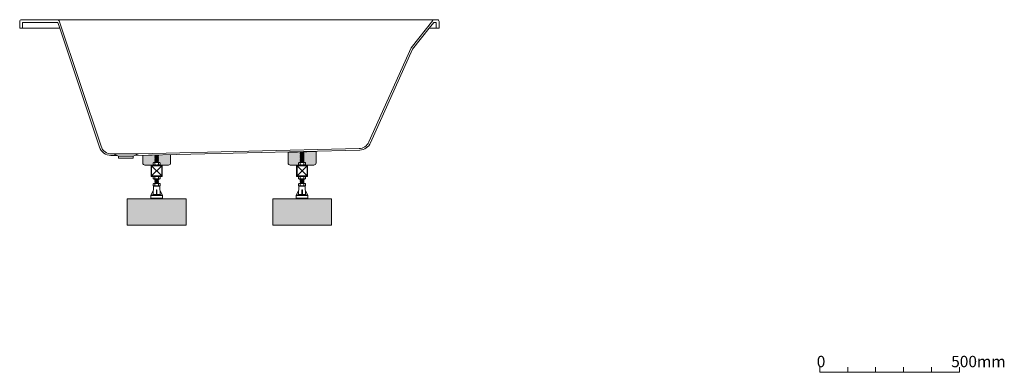
# Model space of a CAD drawing. Units: millimetres. Extents: x -2744 to 3420, y -2443 to 1861.
# Drawn here: x -102 to 3420, y -2100 to -840 of the extents above; entities that cross this region are included whole.
import ezdxf

# ---------------------------------------------------------------- set-up
doc = ezdxf.new("R2010")
doc.units = ezdxf.units.MM
doc.header["$LTSCALE"] = 25
doc.layers.add('0.15', color=7, linetype='Continuous')
doc.styles.get("Standard").update_dxf_attribs({"font": 'txt', "bigfont": 'BIGFONT.SHX'})

# ---------------------------------------------------------------- blocks, each defined once
blk = doc.blocks.new('グループ-2')
at = {"color": 0, "linetype": 'Continuous', "lineweight": 0}
for p, q in [((2860, -2081.9), (2860, -2100)), ((2960, -2081.9), (2960, -2100)), ((3060, -2081.9), (3060, -2100)), ((3160, -2081.9), (3160, -2100))]:
    blk.add_line(p, q, dxfattribs=at)
at = {"color": 0, "linetype": 'Continuous', "lineweight": 0, "flags": 128}
blk.add_lwpolyline([(2760, -2081.9), (2760, -2100), (3260, -2100), (3260, -2081.9)], dxfattribs=at)
at = {"color": 0, "char_height": 40.583, "attachment_point": 1, "line_spacing_factor": 0.785485}
for s, insert in [('{\\fOsaka|b0|i0|c128|p0;0}', (2749.4, -2041.2)), ('{\\fOsaka|b0|i0|c128|p0;500mm}', (3230.2, -2041.2))]:
    blk.add_mtext(s, dxfattribs=dict(at, insert=insert))
blk = doc.blocks.new('ねじ山-2')
at = {"color": 0, "linetype": 'Continuous', "lineweight": 0}
for p, q in [((-7, -2), (2.6, -2)), ((-7, -4), (-5.3, -5)), ((-5.3, -5), (-7, -6)), ((-7, -6), (-5.3, -7)), ((-5.3, -7), (-7, -8)), ((-7, -8), (-5.3, -9)), ((-5.3, -9), (-7, -10)), ((-7, -10), (-5.3, -11)), ((-5.3, -11), (-7, -12)), ((-7, -12), (-5.3, -13)), ((-5.3, -13), (-7, -14)), ((-7, -14), (-5.3, -15)), ((-5.3, -15), (-7, -16)), ((-7, -16), (-5.3, -17)), ((-5.3, -17), (-7, -18)), ((-7, -18), (-5.3, -19)), ((-5.3, -19), (-7, -20)), ((-7, -20), (-5.3, -21)), ((-5.3, -21), (-7, -22)), ((-7, -22), (-5.3, -23)), ((-5.3, -23), (-7, -24)), ((-7, -24), (-5.3, -25)), ((-5.3, -25), (-7, -26)), ((-7, -26), (-5.3, -27)), ((-5.3, -27), (-7, -28)), ((-7, -28), (-5.3, -29)), ((-5.3, -29), (-7, -30)), ((-7, -30), (-5.3, -31)), ((-5.3, -31), (-7, -32)), ((-7, -32), (-5.3, -33)), ((-5.3, -33), (-7, -34)), ((-7, -34), (-5.3, -35)), ((-5.3, -35), (-7, -36)), ((2.6, -2), (-5.3, -3)), ((-7, -36), (-5.3, -37)), ((-5.3, -37), (-7, -38)), ((-7, -38), (-5.3, -39)), ((-5.3, -39), (-7, -40)), ((-7, -40), (-5.3, -41)), ((-5.3, -41), (-7, -42)), ((-7, -42), (-5.3, -43)), ((-5.3, -43), (-7, -44)), ((-7, -44), (-5.3, -45)), ((-5.3, -45), (-7, -46)), ((-7, -46), (-5.3, -47)), ((-5.3, -47), (-7, -48)), ((-7, -48), (-5.3, -49)), ((-5.3, -49), (-7, -50)), ((-7, -50), (-5.3, -51)), ((-5.3, -51), (-7, -52)), ((-7, -52), (-5.3, -53)), ((-5.3, -53), (-7, -54)), ((-7, -54), (-5.3, -55)), ((-5.3, -55), (-7, -56)), ((-7, -56), (-5.3, -57)), ((-5.3, -57), (-7, -58)), ((-7, -58), (-5.3, -59)), ((-5.3, -59), (-7, -60)), ((-7, -60), (-5.3, -61)), ((-5.3, -61), (-7, -62)), ((-7, -62), (-5.3, -63)), ((-5.3, -63), (-7, -64)), ((-7, -64), (-5.3, -65)), ((-5.3, -65), (-7, -66)), ((-7, -66), (-5.3, -67)), ((-5.3, -67), (-7, -68)), ((-7, -68), (-5.3, -69)), ((-5.3, -69), (-7, -70)), ((-7, -70), (-5.3, -71)), ((-5.3, -71), (-7, -72)), ((-7, -72), (-5.3, -73)), ((-5.3, -73), (-7, -74)), ((-7, -74), (-5.3, -75)), ((-5.3, -75), (-7, -76)), ((-7, -76), (-5.3, -77)), ((-5.3, -77), (-7, -78)), ((-7, -78), (-5.3, -79)), ((-5.3, -79), (-7, -80)), ((-7, -80), (-5.3, -81)), ((-5.3, -81), (-7, -82)), ((-7, -82), (-5.3, -83)), ((-5.3, -83), (-7, -84)), ((-7, -84), (-5.3, -85)), ((-5.3, -85), (-7, -86)), ((-7, -86), (-5.3, -87)), ((-5.3, -87), (-7, -88)), ((-7, -88), (-5.3, -89)), ((-5.3, -89), (-7, -90)), ((-7, -90), (-5.3, -91)), ((-5.3, -91), (-7, -92)), ((-7, -92), (-5.3, -93)), ((-5.3, -93), (-7, -94)), ((-7, -94), (-5.3, -95)), ((-5.3, -95), (-7, -96)), ((-7, -96), (-5.3, -97)), ((-5.3, -97), (-7, -98)), ((-7, -98), (-5.3, -99)), ((-5.3, -99), (-7, -100)), ((-7, -100), (-5.3, -101)), ((-5.3, -101), (-7, -102)), ((-7, -102), (-5.3, -103)), ((-5.3, -103), (-7, -104)), ((-7, -104), (-5.3, -105)), ((-5.3, -105), (-7, -106)), ((-7, -106), (-5.3, -107)), ((-5.3, -107), (-7, -108)), ((-7, -108), (-5.3, -109)), ((-5.3, -109), (-7, -110)), ((-7, -110), (-5.3, -111)), ((-5.3, -111), (-7, -112)), ((-7, -112), (-5.3, -113)), ((-5.3, -113), (-7, -114)), ((-7, -114), (-5.3, -115)), ((-5.3, -115), (-7, -116)), ((-7, -116), (-5.3, -117)), ((-5.3, -117), (-7, -118)), ((-7, -118), (-5, -120)), ((0, -118.6), (5.3, -118)), ((6.4, -118.6), (0, -118.6))]:
    blk.add_line(p, q, dxfattribs=at)
at = {"color": 0, "linetype": 'Continuous', "lineweight": 0, "flags": 128}
for points in [[(-7, 0), (-7, -2), (-5.3, -3), (-7, -4), (7, -3), (7, 0)], [(-7, -6), (7, -5), (5.3, -4)], [(-7, -8), (7, -7), (5.3, -6)], [(-7, -10), (7, -9), (5.3, -8)], [(-7, -12), (7, -11), (5.3, -10)], [(-7, -14), (7, -13), (5.3, -12)], [(-7, -16), (7, -15), (5.3, -14)], [(-7, -18), (7, -17), (5.3, -16)], [(-7, -20), (7, -19), (5.3, -18)], [(-7, -22), (7, -21), (5.3, -20)], [(-7, -24), (7, -23), (5.3, -22)], [(-7, -26), (7, -25), (5.3, -24)], [(-7, -28), (7, -27), (5.3, -26)], [(-7, -30), (7, -29), (5.3, -28)], [(-7, -32), (7, -31), (5.3, -30)], [(-7, -34), (7, -33), (5.3, -32)], [(-7, -36), (7, -35), (5.3, -34)], [(-5.3, -5), (5.3, -4), (7, -3)], [(-5.3, -7), (5.3, -6), (7, -5)], [(-5.3, -9), (5.3, -8), (7, -7)], [(-5.3, -11), (5.3, -10), (7, -9)], [(-5.3, -13), (5.3, -12), (7, -11)], [(-5.3, -15), (5.3, -14), (7, -13)], [(-5.3, -17), (5.3, -16), (7, -15)], [(-5.3, -19), (5.3, -18), (7, -17)], [(-5.3, -21), (5.3, -20), (7, -19)], [(-5.3, -23), (5.3, -22), (7, -21)], [(-5.3, -25), (5.3, -24), (7, -23)], [(-5.3, -27), (5.3, -26), (7, -25)], [(-5.3, -29), (5.3, -28), (7, -27)], [(-5.3, -31), (5.3, -30), (7, -29)], [(-5.3, -33), (5.3, -32), (7, -31)], [(-5.3, -35), (5.3, -34), (7, -33)], [(-5.3, -37), (5.3, -36), (7, -35)], [(-7, -38), (7, -37), (5.3, -36)], [(-7, -40), (7, -39), (5.3, -38)], [(-7, -42), (7, -41), (5.3, -40)], [(-7, -44), (7, -43), (5.3, -42)], [(-7, -46), (7, -45), (5.3, -44)], [(-7, -48), (7, -47), (5.3, -46)], [(-7, -50), (7, -49), (5.3, -48)], [(-7, -52), (7, -51), (5.3, -50)], [(-7, -54), (7, -53), (5.3, -52)], [(-7, -56), (7, -55), (5.3, -54)], [(-7, -58), (7, -57), (5.3, -56)], [(-7, -60), (7, -59), (5.3, -58)], [(-7, -62), (7, -61), (5.3, -60)], [(-7, -64), (7, -63), (5.3, -62)], [(-7, -66), (7, -65), (5.3, -64)], [(-7, -68), (7, -67), (5.3, -66)], [(-7, -70), (7, -69), (5.3, -68)], [(-7, -72), (7, -71), (5.3, -70)], [(-5.3, -39), (5.3, -38), (7, -37)], [(-5.3, -41), (5.3, -40), (7, -39)], [(-5.3, -43), (5.3, -42), (7, -41)], [(-5.3, -45), (5.3, -44), (7, -43)], [(-5.3, -47), (5.3, -46), (7, -45)], [(-5.3, -49), (5.3, -48), (7, -47)], [(-5.3, -51), (5.3, -50), (7, -49)], [(-5.3, -53), (5.3, -52), (7, -51)], [(-5.3, -55), (5.3, -54), (7, -53)], [(-5.3, -57), (5.3, -56), (7, -55)], [(-5.3, -59), (5.3, -58), (7, -57)], [(-5.3, -61), (5.3, -60), (7, -59)], [(-5.3, -63), (5.3, -62), (7, -61)], [(-5.3, -65), (5.3, -64), (7, -63)], [(-5.3, -67), (5.3, -66), (7, -65)], [(-5.3, -69), (5.3, -68), (7, -67)], [(-5.3, -71), (5.3, -70), (7, -69)], [(-7, -74), (7, -73), (5.3, -72)], [(-7, -76), (7, -75), (5.3, -74)], [(-7, -78), (7, -77), (5.3, -76)], [(-7, -80), (7, -79), (5.3, -78)], [(-7, -82), (7, -81), (5.3, -80)], [(-7, -84), (7, -83), (5.3, -82)], [(-7, -86), (7, -85), (5.3, -84)], [(-7, -88), (7, -87), (5.3, -86)], [(-7, -90), (7, -89), (5.3, -88)], [(-7, -92), (7, -91), (5.3, -90)], [(-7, -94), (7, -93), (5.3, -92)], [(-7, -96), (7, -95), (5.3, -94)], [(-7, -98), (7, -97), (5.3, -96)], [(-7, -100), (7, -99), (5.3, -98)], [(-7, -102), (7, -101), (5.3, -100)], [(-7, -104), (7, -103), (5.3, -102)], [(-7, -106), (7, -105), (5.3, -104)], [(-5.3, -73), (5.3, -72), (7, -71)], [(-5.3, -75), (5.3, -74), (7, -73)], [(-5.3, -77), (5.3, -76), (7, -75)], [(-5.3, -79), (5.3, -78), (7, -77)], [(-5.3, -81), (5.3, -80), (7, -79)], [(-5.3, -83), (5.3, -82), (7, -81)], [(-5.3, -85), (5.3, -84), (7, -83)], [(-5.3, -87), (5.3, -86), (7, -85)], [(-5.3, -89), (5.3, -88), (7, -87)], [(-5.3, -91), (5.3, -90), (7, -89)], [(-5.3, -93), (5.3, -92), (7, -91)], [(-5.3, -95), (5.3, -94), (7, -93)], [(-5.3, -97), (5.3, -96), (7, -95)], [(-5.3, -99), (5.3, -98), (7, -97)], [(-5.3, -101), (5.3, -100), (7, -99)], [(-5.3, -103), (5.3, -102), (7, -101)], [(-5.3, -105), (5.3, -104), (7, -103)], [(-5.3, -107), (5.3, -106), (7, -105)], [(-7, -108), (7, -107), (5.3, -106)], [(-7, -110), (7, -109), (5.3, -108)], [(-7, -112), (7, -111), (5.3, -110)], [(-7, -114), (7, -113), (5.3, -112)], [(-7, -116), (7, -115), (5.3, -114)], [(-7, -118), (7, -117), (5.3, -116)], [(-5.3, -109), (5.3, -108), (7, -107)], [(-5.3, -111), (5.3, -110), (7, -109)], [(-5.3, -113), (5.3, -112), (7, -111)], [(-5.3, -115), (5.3, -114), (7, -113)], [(-5.3, -117), (5.3, -116), (7, -115)], [(-5, -120), (5, -120), (6.4, -118.6), (5.3, -118), (7, -117)]]:
    blk.add_lwpolyline(points, dxfattribs=at)
blk = doc.blocks.new('グループ-22')
at = {"color": 255, "linetype": 'Continuous', "lineweight": 0}
blk.add_wipeout([(399.3, -1435), (399.3, -1434.9), (399.3, -1434.8), (399.2, -1434.7), (399.1, -1434.7), (399.1, -1434.6), (399, -1434.6), (398.9, -1434.5), (398.8, -1434.5), (377.7, -1434.5), (377.7, -1434.5), (377.6, -1434.6), (377.5, -1434.6), (377.4, -1434.7), (377.3, -1434.7), (377.3, -1434.8), (377.3, -1434.9), (377.2, -1435), (376.6, -1447.9), (367.8, -1468.5), (367.8, -1477.5), (369.8, -1479.5), (406.8, -1479.5), (408.8, -1477.5), (408.8, -1468.5), (399.9, -1447.9)], dxfattribs=at)
at = {"color": 0, "linetype": 'Continuous', "lineweight": 0}
for p, q in [((375.8, -1464.5), (377.2, -1435)), ((377.2, -1435), (399.3, -1435)), ((399.3, -1435), (400.8, -1464.5)), ((367.8, -1468.5), (375.8, -1464.5)), ((367.8, -1468.5), (408.8, -1468.5)), ((408.8, -1477.5), (367.8, -1477.5)), ((375.8, -1464.5), (387.3, -1464.5)), ((389.3, -1447.5), (387.3, -1447.5)), ((387.3, -1468.5), (387.3, -1447.5)), ((389.3, -1447.5), (389.3, -1468.5)), ((389.3, -1464.5), (400.8, -1464.5)), ((400.8, -1464.5), (408.8, -1468.5))]:
    blk.add_line(p, q, dxfattribs=at)
at = {"color": 0, "linetype": 'Continuous', "lineweight": 0, "flags": 128}
blk.add_lwpolyline([(399.3, -1435, 0.397434), (398.8, -1434.5), (377.7, -1434.5, 0.397434), (377.2, -1435), (376.6, -1447.9), (367.8, -1468.5), (367.8, -1477.5), (369.8, -1479.5), (406.8, -1479.5), (408.8, -1477.5), (408.8, -1468.5), (399.9, -1447.9)], format="xyb", close=True, dxfattribs=at)
blk = doc.blocks.new('グループ-23')
at = {"color": 0, "xscale": -1, "rotation": 180}
blk.add_blockref('ねじ山-2', (388.3, -1434.5), dxfattribs=at)
at = {"color": 0}
blk.add_blockref('グループ-22', (0, 0), dxfattribs=at)
blk = doc.blocks.new('グループ-24')
at = {"color": 255, "linetype": 'Continuous', "lineweight": 0}
blk.add_wipeout([(378.3, -1424.5), (375.9, -1425.9), (375.9, -1433.1), (378.3, -1434.5), (398.3, -1434.5), (400.7, -1433.1), (400.7, -1425.9), (398.3, -1424.5)], dxfattribs=at)
at = {"color": 0, "linetype": 'Continuous', "lineweight": 0}
for p, q in [((382.1, -1433.1), (382.1, -1425.9)), ((394.5, -1433.1), (394.5, -1425.9))]:
    blk.add_line(p, q, dxfattribs=at)
at = {"color": 0, "linetype": 'Continuous', "lineweight": 0, "flags": 128}
blk.add_lwpolyline([(378.3, -1424.5), (375.9, -1425.9), (375.9, -1433.1), (378.3, -1434.5), (398.3, -1434.5), (400.7, -1433.1), (400.7, -1425.9), (398.3, -1424.5)], close=True, dxfattribs=at)
at = {"color": 0, "linetype": 'Continuous', "lineweight": 0}
for points in [[(375.9, -1425.9), (377.3, -1425.1), (380.6, -1425.1), (382.1, -1425.9)], [(375.9, -1433.1), (377.3, -1434), (380.6, -1434), (382.1, -1433.1)], [(382.1, -1425.9), (385.1, -1425), (391.5, -1425), (394.5, -1425.9)], [(382.1, -1433.1), (385.1, -1434), (391.5, -1434), (394.5, -1433.1)], [(394.5, -1425.9), (395.9, -1425.1), (399.3, -1425.1), (400.7, -1425.9)], [(394.5, -1433.1), (395.9, -1434), (399.3, -1434), (400.7, -1433.1)]]:
    blk.add_open_spline(points, degree=2, dxfattribs=at)
blk = doc.blocks.new('グループ-25')
at = {"color": 0}
blk.add_blockref('グループ-23', (0, 0), dxfattribs=at)
blk.add_blockref('グループ-24', (0, 0), dxfattribs=at)
blk = doc.blocks.new('グループ-26')
at = {"color": 255, "linetype": 'Continuous', "lineweight": 0}
blk.add_wipeout([(378.3, -1349.5), (375.9, -1350.9), (375.9, -1358.1), (378.3, -1359.5), (398.3, -1359.5), (400.7, -1358.1), (400.7, -1350.9), (398.3, -1349.5)], dxfattribs=at)
at = {"color": 0, "linetype": 'Continuous', "lineweight": 0}
for p, q in [((382.1, -1358.1), (382.1, -1350.9)), ((394.5, -1358.1), (394.5, -1350.9))]:
    blk.add_line(p, q, dxfattribs=at)
at = {"color": 0, "linetype": 'Continuous', "lineweight": 0, "flags": 128}
blk.add_lwpolyline([(378.3, -1349.5), (375.9, -1350.9), (375.9, -1358.1), (378.3, -1359.5), (398.3, -1359.5), (400.7, -1358.1), (400.7, -1350.9), (398.3, -1349.5)], close=True, dxfattribs=at)
at = {"color": 0, "linetype": 'Continuous', "lineweight": 0}
for centre, radius, start, end in [((377.7, -1350.7), 8.6, 295.6238, 296.3415), ((377.8, -1350.9), 8.37, 295.3237, 295.6219), ((398.9, -1358.3), 8.6, 115.6234, 116.3415), ((398.8, -1358.1), 8.37, 115.3237, 115.6215)]:
    blk.add_arc(centre, radius, start, end, dxfattribs=at)
for points in [[(375.9, -1350.9), (377.1, -1350.2), (379.9, -1349.9), (381.2, -1350.5)], [(375.9, -1358.1), (377.1, -1358.9), (380.1, -1359.1), (381.4, -1358.5)], [(381.2, -1350.5), (381.4, -1350.6), (381.9, -1350.8), (382.1, -1350.9)], [(381.5, -1358.4), (381.7, -1358.4), (381.9, -1358.2), (382.1, -1358.1)], [(382.1, -1350.9), (385.1, -1350), (391.5, -1350), (394.5, -1350.9)], [(382.1, -1358.1), (385.1, -1359), (391.5, -1359), (394.5, -1358.1)], [(394.5, -1350.9), (394.6, -1350.8), (394.9, -1350.7), (395, -1350.6)], [(394.5, -1358.1), (394.7, -1358.3), (395.1, -1358.5), (395.3, -1358.6)], [(395.2, -1350.6), (396.5, -1349.9), (399.4, -1350.2), (400.7, -1350.9)], [(395.3, -1358.6), (396.6, -1359.1), (399.5, -1358.8), (400.7, -1358.1)]]:
    blk.add_open_spline(points, degree=2, dxfattribs=at)
blk = doc.blocks.new('グループ-27')
at = {"color": 255, "linetype": 'Continuous', "lineweight": 0}
blk.add_wipeout([(378.3, -1399.5), (375.9, -1400.9), (375.9, -1408.1), (378.3, -1409.5), (398.3, -1409.5), (400.7, -1408.1), (400.7, -1400.9), (398.3, -1399.5)], dxfattribs=at)
at = {"color": 0, "linetype": 'Continuous', "lineweight": 0}
for p, q in [((382.1, -1408.1), (382.1, -1400.9)), ((394.5, -1408.1), (394.5, -1400.9))]:
    blk.add_line(p, q, dxfattribs=at)
at = {"color": 0, "linetype": 'Continuous', "lineweight": 0, "flags": 128}
blk.add_lwpolyline([(378.3, -1399.5), (375.9, -1400.9), (375.9, -1408.1), (378.3, -1409.5), (398.3, -1409.5), (400.7, -1408.1), (400.7, -1400.9), (398.3, -1399.5)], close=True, dxfattribs=at)
at = {"color": 0, "linetype": 'Continuous', "lineweight": 0}
for points in [[(375.9, -1400.9), (377.3, -1400.1), (380.6, -1400.1), (382.1, -1400.9)], [(375.9, -1408.1), (377.3, -1409), (380.6, -1409), (382.1, -1408.1)], [(382.1, -1400.9), (385.1, -1400), (391.5, -1400), (394.5, -1400.9)], [(382.1, -1408.1), (385.1, -1409), (391.5, -1409), (394.5, -1408.1)], [(394.5, -1400.9), (395.9, -1400.1), (399.3, -1400.1), (400.7, -1400.9)], [(394.5, -1408.1), (395.9, -1409), (399.3, -1409), (400.7, -1408.1)]]:
    blk.add_open_spline(points, degree=2, dxfattribs=at)
blk = doc.blocks.new('グループ-28')
at = {"color": 0}
blk.add_blockref('グループ-25', (0, 0), dxfattribs=at)
for name in ['グループ-26', 'グループ-27']:
    blk.add_blockref(name, (0, 0), dxfattribs=at)
blk = doc.blocks.new('グループ-29')
at = {"color": 255, "linetype": 'Continuous', "lineweight": 0}
blk.add_wipeout([(368.3, -1359.5), (408.3, -1359.5), (408.3, -1399.5), (368.3, -1399.5)], dxfattribs=at)
at = {"color": 0, "linetype": 'Continuous', "lineweight": 0}
for p, q in [((370.3, -1361.5), (406.3, -1397.5)), ((406.3, -1361.5), (370.3, -1397.5))]:
    blk.add_line(p, q, dxfattribs=at)
at = {"color": 0, "linetype": 'Continuous', "lineweight": 0, "flags": 128}
for points in [[(368.3, -1359.5), (408.3, -1359.5), (408.3, -1399.5), (368.3, -1399.5)], [(370.3, -1361.5), (406.3, -1361.5), (406.3, -1397.5), (370.3, -1397.5)]]:
    blk.add_lwpolyline(points, close=True, dxfattribs=at)
blk = doc.blocks.new('ねじ山-3')
at = {"color": 0, "linetype": 'Continuous', "lineweight": 0}
for p, q in [((-7, -2), (2.6, -2)), ((-7, -4), (-5.3, -5)), ((-5.3, -5), (-7, -6)), ((-7, -6), (-5.3, -7)), ((-5.3, -7), (-7, -8)), ((-7, -8), (-5.3, -9)), ((-5.3, -9), (-7, -10)), ((-7, -10), (-5.3, -11)), ((-5.3, -11), (-7, -12)), ((-7, -12), (-5.3, -13)), ((-5.3, -13), (-7, -14)), ((-7, -14), (-5.3, -15)), ((-5.3, -15), (-7, -16)), ((-7, -16), (-5.3, -17)), ((-5.3, -17), (-7, -18)), ((-7, -18), (-5.3, -19)), ((-5.3, -19), (-7, -20)), ((-7, -20), (-5.3, -21)), ((-5.3, -21), (-7, -22)), ((-7, -22), (-5.3, -23)), ((-5.3, -23), (-7, -24)), ((-7, -24), (-5.3, -25)), ((-5.3, -25), (-7, -26)), ((-7, -26), (-5.3, -27)), ((-5.3, -27), (-7, -28)), ((-7, -28), (-5.3, -29)), ((-5.3, -29), (-7, -30)), ((-7, -30), (-5.3, -31)), ((-5.3, -31), (-7, -32)), ((-7, -32), (-5.3, -33)), ((-5.3, -33), (-7, -34)), ((-7, -34), (-5.3, -35)), ((-5.3, -35), (-7, -36)), ((2.6, -2), (-5.3, -3)), ((-7, -36), (-5.3, -37)), ((-5.3, -37), (-7, -38)), ((-7, -38), (-5.3, -39)), ((-5.3, -39), (-7, -40)), ((-7, -40), (-5.3, -41)), ((-5.3, -41), (-7, -42)), ((-7, -42), (-5.3, -43)), ((-5.3, -43), (-7, -44)), ((-7, -44), (-5.3, -45)), ((-5.3, -45), (-7, -46)), ((-7, -46), (-5.3, -47)), ((-5.3, -47), (-7, -48)), ((-7, -48), (-5.3, -49)), ((-5.3, -49), (-7, -50)), ((-7, -50), (-5.3, -51)), ((-5.3, -51), (-7, -52)), ((-7, -52), (-5.3, -53)), ((-5.3, -53), (-7, -54)), ((-7, -54), (-5.3, -55)), ((-5.3, -55), (-7, -56)), ((-7, -56), (-5.3, -57)), ((-5.3, -57), (-7, -58)), ((-7, -58), (-5.3, -59)), ((-5.3, -59), (-7, -60)), ((-7, -60), (-5.3, -61)), ((-5.3, -61), (-7, -62)), ((-7, -62), (-5.3, -63)), ((-5.3, -63), (-7, -64)), ((-7, -64), (-5.3, -65)), ((-5.3, -65), (-7, -66)), ((-7, -66), (-5.3, -67)), ((-5.3, -67), (-7, -68)), ((-7, -68), (-5.3, -69)), ((-5.3, -69), (-7, -70)), ((-7, -70), (-5.3, -71)), ((-5.3, -71), (-7, -72)), ((-7, -72), (-5.3, -73)), ((-5.3, -73), (-7, -74)), ((-7, -74), (-5.3, -75)), ((-5.3, -75), (-7, -76)), ((-7, -76), (-5.3, -77)), ((-5.3, -77), (-7, -78)), ((-7, -78), (-5.3, -79)), ((-5.3, -79), (-7, -80)), ((-7, -80), (-5.3, -81)), ((-5.3, -81), (-7, -82)), ((-7, -82), (-5.3, -83)), ((-5.3, -83), (-7, -84)), ((-7, -84), (-5.3, -85)), ((-5.3, -85), (-7, -86)), ((-7, -86), (-5.3, -87)), ((-5.3, -87), (-7, -88)), ((-7, -88), (-5.3, -89)), ((-5.3, -89), (-7, -90)), ((-7, -90), (-5.3, -91)), ((-5.3, -91), (-7, -92)), ((-7, -92), (-5.3, -93)), ((-5.3, -93), (-7, -94)), ((-7, -94), (-5.3, -95)), ((-5.3, -95), (-7, -96)), ((-7, -96), (-5.3, -97)), ((-5.3, -97), (-7, -98)), ((-7, -98), (-5.3, -99)), ((-5.3, -99), (-7, -100)), ((-7, -100), (-5.3, -101)), ((-5.3, -101), (-7, -102)), ((-7, -102), (-5.3, -103)), ((-5.3, -103), (-7, -104)), ((-7, -104), (-5.3, -105)), ((-5.3, -105), (-7, -106)), ((-7, -106), (-5.3, -107)), ((-5.3, -107), (-7, -108)), ((-7, -108), (-5.3, -109)), ((-5.3, -109), (-7, -110)), ((-7, -110), (-5.3, -111)), ((-5.3, -111), (-7, -112)), ((-7, -112), (-5.3, -113)), ((-5.3, -113), (-7, -114)), ((-7, -114), (-5.3, -115)), ((-5.3, -115), (-7, -116)), ((-7, -116), (-5.3, -117)), ((-5.3, -117), (-7, -118)), ((-7, -118), (-5, -120)), ((0, -118.6), (5.3, -118)), ((6.4, -118.6), (0, -118.6))]:
    blk.add_line(p, q, dxfattribs=at)
at = {"color": 0, "linetype": 'Continuous', "lineweight": 0, "flags": 128}
for points in [[(-7, 0), (-7, -2), (-5.3, -3), (-7, -4), (7, -3), (7, 0)], [(-7, -6), (7, -5), (5.3, -4)], [(-7, -8), (7, -7), (5.3, -6)], [(-7, -10), (7, -9), (5.3, -8)], [(-7, -12), (7, -11), (5.3, -10)], [(-7, -14), (7, -13), (5.3, -12)], [(-7, -16), (7, -15), (5.3, -14)], [(-7, -18), (7, -17), (5.3, -16)], [(-7, -20), (7, -19), (5.3, -18)], [(-7, -22), (7, -21), (5.3, -20)], [(-7, -24), (7, -23), (5.3, -22)], [(-7, -26), (7, -25), (5.3, -24)], [(-7, -28), (7, -27), (5.3, -26)], [(-7, -30), (7, -29), (5.3, -28)], [(-7, -32), (7, -31), (5.3, -30)], [(-7, -34), (7, -33), (5.3, -32)], [(-7, -36), (7, -35), (5.3, -34)], [(-5.3, -5), (5.3, -4), (7, -3)], [(-5.3, -7), (5.3, -6), (7, -5)], [(-5.3, -9), (5.3, -8), (7, -7)], [(-5.3, -11), (5.3, -10), (7, -9)], [(-5.3, -13), (5.3, -12), (7, -11)], [(-5.3, -15), (5.3, -14), (7, -13)], [(-5.3, -17), (5.3, -16), (7, -15)], [(-5.3, -19), (5.3, -18), (7, -17)], [(-5.3, -21), (5.3, -20), (7, -19)], [(-5.3, -23), (5.3, -22), (7, -21)], [(-5.3, -25), (5.3, -24), (7, -23)], [(-5.3, -27), (5.3, -26), (7, -25)], [(-5.3, -29), (5.3, -28), (7, -27)], [(-5.3, -31), (5.3, -30), (7, -29)], [(-5.3, -33), (5.3, -32), (7, -31)], [(-5.3, -35), (5.3, -34), (7, -33)], [(-5.3, -37), (5.3, -36), (7, -35)], [(-7, -38), (7, -37), (5.3, -36)], [(-7, -40), (7, -39), (5.3, -38)], [(-7, -42), (7, -41), (5.3, -40)], [(-7, -44), (7, -43), (5.3, -42)], [(-7, -46), (7, -45), (5.3, -44)], [(-7, -48), (7, -47), (5.3, -46)], [(-7, -50), (7, -49), (5.3, -48)], [(-7, -52), (7, -51), (5.3, -50)], [(-7, -54), (7, -53), (5.3, -52)], [(-7, -56), (7, -55), (5.3, -54)], [(-7, -58), (7, -57), (5.3, -56)], [(-7, -60), (7, -59), (5.3, -58)], [(-7, -62), (7, -61), (5.3, -60)], [(-7, -64), (7, -63), (5.3, -62)], [(-7, -66), (7, -65), (5.3, -64)], [(-7, -68), (7, -67), (5.3, -66)], [(-7, -70), (7, -69), (5.3, -68)], [(-7, -72), (7, -71), (5.3, -70)], [(-5.3, -39), (5.3, -38), (7, -37)], [(-5.3, -41), (5.3, -40), (7, -39)], [(-5.3, -43), (5.3, -42), (7, -41)], [(-5.3, -45), (5.3, -44), (7, -43)], [(-5.3, -47), (5.3, -46), (7, -45)], [(-5.3, -49), (5.3, -48), (7, -47)], [(-5.3, -51), (5.3, -50), (7, -49)], [(-5.3, -53), (5.3, -52), (7, -51)], [(-5.3, -55), (5.3, -54), (7, -53)], [(-5.3, -57), (5.3, -56), (7, -55)], [(-5.3, -59), (5.3, -58), (7, -57)], [(-5.3, -61), (5.3, -60), (7, -59)], [(-5.3, -63), (5.3, -62), (7, -61)], [(-5.3, -65), (5.3, -64), (7, -63)], [(-5.3, -67), (5.3, -66), (7, -65)], [(-5.3, -69), (5.3, -68), (7, -67)], [(-5.3, -71), (5.3, -70), (7, -69)], [(-7, -74), (7, -73), (5.3, -72)], [(-7, -76), (7, -75), (5.3, -74)], [(-7, -78), (7, -77), (5.3, -76)], [(-7, -80), (7, -79), (5.3, -78)], [(-7, -82), (7, -81), (5.3, -80)], [(-7, -84), (7, -83), (5.3, -82)], [(-7, -86), (7, -85), (5.3, -84)], [(-7, -88), (7, -87), (5.3, -86)], [(-7, -90), (7, -89), (5.3, -88)], [(-7, -92), (7, -91), (5.3, -90)], [(-7, -94), (7, -93), (5.3, -92)], [(-7, -96), (7, -95), (5.3, -94)], [(-7, -98), (7, -97), (5.3, -96)], [(-7, -100), (7, -99), (5.3, -98)], [(-7, -102), (7, -101), (5.3, -100)], [(-7, -104), (7, -103), (5.3, -102)], [(-7, -106), (7, -105), (5.3, -104)], [(-5.3, -73), (5.3, -72), (7, -71)], [(-5.3, -75), (5.3, -74), (7, -73)], [(-5.3, -77), (5.3, -76), (7, -75)], [(-5.3, -79), (5.3, -78), (7, -77)], [(-5.3, -81), (5.3, -80), (7, -79)], [(-5.3, -83), (5.3, -82), (7, -81)], [(-5.3, -85), (5.3, -84), (7, -83)], [(-5.3, -87), (5.3, -86), (7, -85)], [(-5.3, -89), (5.3, -88), (7, -87)], [(-5.3, -91), (5.3, -90), (7, -89)], [(-5.3, -93), (5.3, -92), (7, -91)], [(-5.3, -95), (5.3, -94), (7, -93)], [(-5.3, -97), (5.3, -96), (7, -95)], [(-5.3, -99), (5.3, -98), (7, -97)], [(-5.3, -101), (5.3, -100), (7, -99)], [(-5.3, -103), (5.3, -102), (7, -101)], [(-5.3, -105), (5.3, -104), (7, -103)], [(-5.3, -107), (5.3, -106), (7, -105)], [(-7, -108), (7, -107), (5.3, -106)], [(-7, -110), (7, -109), (5.3, -108)], [(-7, -112), (7, -111), (5.3, -110)], [(-7, -114), (7, -113), (5.3, -112)], [(-7, -116), (7, -115), (5.3, -114)], [(-7, -118), (7, -117), (5.3, -116)], [(-5.3, -109), (5.3, -108), (7, -107)], [(-5.3, -111), (5.3, -110), (7, -109)], [(-5.3, -113), (5.3, -112), (7, -111)], [(-5.3, -115), (5.3, -114), (7, -113)], [(-5.3, -117), (5.3, -116), (7, -115)], [(-5, -120), (5, -120), (6.4, -118.6), (5.3, -118), (7, -117)]]:
    blk.add_lwpolyline(points, dxfattribs=at)
blk = doc.blocks.new('グループ-30')
at = {"color": 255, "linetype": 'Continuous', "lineweight": 0}
blk.add_wipeout([(919.3, -1435), (919.3, -1434.9), (919.3, -1434.8), (919.2, -1434.7), (919.1, -1434.7), (919.1, -1434.6), (919, -1434.6), (918.9, -1434.5), (918.8, -1434.5), (897.7, -1434.5), (897.7, -1434.5), (897.6, -1434.6), (897.5, -1434.6), (897.4, -1434.7), (897.3, -1434.7), (897.3, -1434.8), (897.3, -1434.9), (897.2, -1435), (896.6, -1447.9), (887.8, -1468.5), (887.8, -1477.5), (889.8, -1479.5), (926.8, -1479.5), (928.8, -1477.5), (928.8, -1468.5), (919.9, -1447.9)], dxfattribs=at)
at = {"color": 0, "linetype": 'Continuous', "lineweight": 0}
for p, q in [((895.8, -1464.5), (897.2, -1435)), ((897.2, -1435), (919.3, -1435)), ((919.3, -1435), (920.8, -1464.5)), ((887.8, -1468.5), (895.8, -1464.5)), ((887.8, -1468.5), (928.8, -1468.5)), ((928.8, -1477.5), (887.8, -1477.5)), ((895.8, -1464.5), (907.3, -1464.5)), ((909.3, -1447.5), (907.3, -1447.5)), ((907.3, -1468.5), (907.3, -1447.5)), ((909.3, -1447.5), (909.3, -1468.5)), ((909.3, -1464.5), (920.8, -1464.5)), ((920.8, -1464.5), (928.8, -1468.5))]:
    blk.add_line(p, q, dxfattribs=at)
at = {"color": 0, "linetype": 'Continuous', "lineweight": 0, "flags": 128}
blk.add_lwpolyline([(919.3, -1435, 0.397434), (918.8, -1434.5), (897.7, -1434.5, 0.397434), (897.2, -1435), (896.6, -1447.9), (887.8, -1468.5), (887.8, -1477.5), (889.8, -1479.5), (926.8, -1479.5), (928.8, -1477.5), (928.8, -1468.5), (919.9, -1447.9)], format="xyb", close=True, dxfattribs=at)
blk = doc.blocks.new('グループ-31')
at = {"color": 0, "xscale": -1, "rotation": 180}
blk.add_blockref('ねじ山-3', (908.3, -1434.5), dxfattribs=at)
at = {"color": 0}
blk.add_blockref('グループ-30', (0, 0), dxfattribs=at)
blk = doc.blocks.new('グループ-32')
at = {"color": 255, "linetype": 'Continuous', "lineweight": 0}
blk.add_wipeout([(898.3, -1424.5), (895.9, -1425.9), (895.9, -1433.1), (898.3, -1434.5), (918.3, -1434.5), (920.7, -1433.1), (920.7, -1425.9), (918.3, -1424.5)], dxfattribs=at)
at = {"color": 0, "linetype": 'Continuous', "lineweight": 0}
for p, q in [((902.1, -1433.1), (902.1, -1425.9)), ((914.5, -1433.1), (914.5, -1425.9))]:
    blk.add_line(p, q, dxfattribs=at)
at = {"color": 0, "linetype": 'Continuous', "lineweight": 0, "flags": 128}
blk.add_lwpolyline([(898.3, -1424.5), (895.9, -1425.9), (895.9, -1433.1), (898.3, -1434.5), (918.3, -1434.5), (920.7, -1433.1), (920.7, -1425.9), (918.3, -1424.5)], close=True, dxfattribs=at)
at = {"color": 0, "linetype": 'Continuous', "lineweight": 0}
for points in [[(895.9, -1425.9), (897.3, -1425.1), (900.6, -1425.1), (902.1, -1425.9)], [(895.9, -1433.1), (897.3, -1434), (900.6, -1434), (902.1, -1433.1)], [(902.1, -1425.9), (905.1, -1425), (911.5, -1425), (914.5, -1425.9)], [(902.1, -1433.1), (905.1, -1434), (911.5, -1434), (914.5, -1433.1)], [(914.5, -1425.9), (915.9, -1425.1), (919.3, -1425.1), (920.7, -1425.9)], [(914.5, -1433.1), (915.9, -1434), (919.3, -1434), (920.7, -1433.1)]]:
    blk.add_open_spline(points, degree=2, dxfattribs=at)
blk = doc.blocks.new('グループ-33')
at = {"color": 0}
blk.add_blockref('グループ-31', (0, 0), dxfattribs=at)
blk.add_blockref('グループ-32', (0, 0), dxfattribs=at)
blk = doc.blocks.new('グループ-34')
at = {"color": 255, "linetype": 'Continuous', "lineweight": 0}
blk.add_wipeout([(898.3, -1349.5), (895.9, -1350.9), (895.9, -1358.1), (898.3, -1359.5), (918.3, -1359.5), (920.7, -1358.1), (920.7, -1350.9), (918.3, -1349.5)], dxfattribs=at)
at = {"color": 0, "linetype": 'Continuous', "lineweight": 0}
for p, q in [((902.1, -1358.1), (902.1, -1350.9)), ((914.5, -1358.1), (914.5, -1350.9))]:
    blk.add_line(p, q, dxfattribs=at)
at = {"color": 0, "linetype": 'Continuous', "lineweight": 0, "flags": 128}
blk.add_lwpolyline([(898.3, -1349.5), (895.9, -1350.9), (895.9, -1358.1), (898.3, -1359.5), (918.3, -1359.5), (920.7, -1358.1), (920.7, -1350.9), (918.3, -1349.5)], close=True, dxfattribs=at)
at = {"color": 0, "linetype": 'Continuous', "lineweight": 0}
for centre, radius, start, end in [((897.7, -1350.7), 8.6, 295.6238, 296.3415), ((897.8, -1350.9), 8.37, 295.3237, 295.6219), ((918.9, -1358.3), 8.6, 115.6234, 116.3415), ((918.8, -1358.1), 8.37, 115.3237, 115.6215)]:
    blk.add_arc(centre, radius, start, end, dxfattribs=at)
for points in [[(895.9, -1350.9), (897.1, -1350.2), (899.9, -1349.9), (901.2, -1350.5)], [(895.9, -1358.1), (897.1, -1358.9), (900.1, -1359.1), (901.4, -1358.5)], [(901.2, -1350.5), (901.4, -1350.6), (901.9, -1350.8), (902.1, -1350.9)], [(901.5, -1358.4), (901.7, -1358.4), (901.9, -1358.2), (902.1, -1358.1)], [(902.1, -1350.9), (905.1, -1350), (911.5, -1350), (914.5, -1350.9)], [(902.1, -1358.1), (905.1, -1359), (911.5, -1359), (914.5, -1358.1)], [(914.5, -1350.9), (914.6, -1350.8), (914.9, -1350.7), (915, -1350.6)], [(914.5, -1358.1), (914.7, -1358.3), (915.1, -1358.5), (915.3, -1358.6)], [(915.2, -1350.6), (916.5, -1349.9), (919.4, -1350.2), (920.7, -1350.9)], [(915.3, -1358.6), (916.6, -1359.1), (919.5, -1358.8), (920.7, -1358.1)]]:
    blk.add_open_spline(points, degree=2, dxfattribs=at)
blk = doc.blocks.new('グループ-35')
at = {"color": 255, "linetype": 'Continuous', "lineweight": 0}
blk.add_wipeout([(898.3, -1399.5), (895.9, -1400.9), (895.9, -1408.1), (898.3, -1409.5), (918.3, -1409.5), (920.7, -1408.1), (920.7, -1400.9), (918.3, -1399.5)], dxfattribs=at)
at = {"color": 0, "linetype": 'Continuous', "lineweight": 0}
for p, q in [((902.1, -1408.1), (902.1, -1400.9)), ((914.5, -1408.1), (914.5, -1400.9))]:
    blk.add_line(p, q, dxfattribs=at)
at = {"color": 0, "linetype": 'Continuous', "lineweight": 0, "flags": 128}
blk.add_lwpolyline([(898.3, -1399.5), (895.9, -1400.9), (895.9, -1408.1), (898.3, -1409.5), (918.3, -1409.5), (920.7, -1408.1), (920.7, -1400.9), (918.3, -1399.5)], close=True, dxfattribs=at)
at = {"color": 0, "linetype": 'Continuous', "lineweight": 0}
for points in [[(895.9, -1400.9), (897.3, -1400.1), (900.6, -1400.1), (902.1, -1400.9)], [(895.9, -1408.1), (897.3, -1409), (900.6, -1409), (902.1, -1408.1)], [(902.1, -1400.9), (905.1, -1400), (911.5, -1400), (914.5, -1400.9)], [(902.1, -1408.1), (905.1, -1409), (911.5, -1409), (914.5, -1408.1)], [(914.5, -1400.9), (915.9, -1400.1), (919.3, -1400.1), (920.7, -1400.9)], [(914.5, -1408.1), (915.9, -1409), (919.3, -1409), (920.7, -1408.1)]]:
    blk.add_open_spline(points, degree=2, dxfattribs=at)
blk = doc.blocks.new('グループ-36')
at = {"color": 0}
blk.add_blockref('グループ-33', (0, 0), dxfattribs=at)
for name in ['グループ-34', 'グループ-35']:
    blk.add_blockref(name, (0, 0), dxfattribs=at)
blk = doc.blocks.new('グループ-37')
at = {"color": 255, "linetype": 'Continuous', "lineweight": 0}
blk.add_wipeout([(888.3, -1359.5), (928.3, -1359.5), (928.3, -1399.5), (888.3, -1399.5)], dxfattribs=at)
at = {"color": 0, "linetype": 'Continuous', "lineweight": 0}
for p, q in [((890.3, -1361.5), (926.3, -1397.5)), ((926.3, -1361.5), (890.3, -1397.5))]:
    blk.add_line(p, q, dxfattribs=at)
at = {"color": 0, "linetype": 'Continuous', "lineweight": 0, "flags": 128}
for points in [[(888.3, -1359.5), (928.3, -1359.5), (928.3, -1399.5), (888.3, -1399.5)], [(890.3, -1361.5), (926.3, -1361.5), (926.3, -1397.5), (890.3, -1397.5)]]:
    blk.add_lwpolyline(points, close=True, dxfattribs=at)
blk = doc.blocks.new('グループ-38')
at = {"color": 255, "linetype": 'Continuous', "lineweight": 0}
blk.add_wipeout([(304.3, -1334.5), (252.3, -1334.5), (252.3, -1327), (233.3, -1319.5), (323.3, -1319.5), (304.3, -1327)], dxfattribs=at)
at = {"color": 0, "linetype": 'Continuous', "lineweight": 0}
blk.add_line((252.3, -1327), (304.3, -1327), dxfattribs=at)
at = {"color": 0, "linetype": 'Continuous', "lineweight": 0, "flags": 128}
blk.add_lwpolyline([(304.3, -1334.5), (252.3, -1334.5), (252.3, -1327), (233.3, -1319.5), (323.3, -1319.5), (304.3, -1327)], close=True, dxfattribs=at)
blk = doc.blocks.new('グループ-39')
at = {"color": 255, "linetype": 'Continuous', "lineweight": 0}
blk.add_wipeout([(1398.3, -869.5), (1398.3, -845.5), (1398.2, -844.4), (1397.8, -843.2), (1397.3, -842.2), (1396.5, -841.3), (1395.6, -840.5), (1394.6, -840), (1393.4, -839.6), (1392.3, -839.5), (-95.7, -839.5), (-96.3, -839.6), (-96.9, -839.6), (-97.5, -839.8), (-98, -840), (-98.6, -840.2), (-99.1, -840.5), (-99.5, -840.9), (-100.4, -841.7), (-100.7, -842.2), (-101, -842.7), (-101.3, -843.2), (-101.5, -843.8), (-101.6, -844.4), (-101.7, -844.9), (-101.7, -845.5), (-101.7, -869.5), (41.6, -869.5), (183.3, -1294.6), (186, -1300.9), (189.6, -1306.7), (194, -1311.9), (199.2, -1316.3), (205, -1319.9), (211.3, -1322.5), (218, -1324.1), (224.8, -1324.7), (309, -1325.2), (1114.7, -1305.4), (1120.8, -1304.8), (1126.8, -1303.3), (1132.5, -1301), (1137.8, -1298), (1142.7, -1294.2), (1146.9, -1289.8), (1150.6, -1284.8), (1153.5, -1279.4), (1303.3, -944.5), (1363.3, -869.5)], dxfattribs=at)
at = {"color": 0, "linetype": 'Continuous', "lineweight": 0}
for p, q in [((39.6, -843.6), (189.2, -1292.2)), ((1376.5, -841.8), (1298.3, -939.5)), ((-91.7, -869.5), (-91.7, -849.5)), ((-91.7, -849.5), (34.9, -849.5)), ((34.9, -849.5), (41.6, -869.5)), ((1379.3, -849.5), (1363.3, -869.5)), ((1379.3, -849.5), (1388.3, -849.5)), ((1388.3, -849.5), (1388.3, -869.5)), ((1298.3, -939.5), (1147.4, -1276.7)), ((227.1, -1319.5), (233.3, -1319.5))]:
    blk.add_line(p, q, dxfattribs=at)
at = {"color": 0, "linetype": 'Continuous', "lineweight": 0, "flags": 128}
blk.add_lwpolyline([(1398.3, -869.5), (1398.3, -845.5, 0.414214), (1392.3, -839.5), (-95.7, -839.5, 0.414214), (-101.7, -845.5), (-101.7, -869.5), (41.6, -869.5), (183.3, -1294.6, 0.32126), (224.8, -1324.7), (309, -1325.2), (1114.7, -1305.4, 0.286896), (1153.5, -1279.4), (1303.3, -944.5), (1363.3, -869.5)], format="xyb", close=True, dxfattribs=at)
at = {"color": 0, "linetype": 'Continuous', "lineweight": 0}
for centre, radius, start, end in [((34, -845.5), 6, 18.4349, 90), ((1381.2, -845.5), 6, 90, 141.3402), ((1110.9, -1260.4), 40, 271.8658, 335.8978)]:
    blk.add_arc(centre, radius, start, end, dxfattribs=at)
at = {"color": 0}
blk.add_blockref('グループ-38', (0, 0), dxfattribs=at)
at = {"color": 0, "linetype": 'Continuous', "lineweight": 0}
blk.add_line((323.3, -1319.5), (1112.2, -1300.3), dxfattribs=at)
blk.add_arc((227.1, -1279.5), 40, 198.4349, 270, dxfattribs=at)
blk = doc.blocks.new('グループ-40')
at = {"linetype": 'Continuous', "lineweight": 0}
h = blk.add_hatch(color=255, dxfattribs=at)
edge = h.paths.add_edge_path()
edge.add_arc((430.3, -1351.5), 8, 270, 360)
edge.add_line((438.3, -1351.5), (438.3, -1339.4))
edge.add_line((438.3, -1339.4), (438.3, -1320.9))
edge.add_line((438.3, -1320.9), (338.3, -1324.5))
edge.add_line((338.3, -1324.5), (338.3, -1340.9))
edge.add_line((338.3, -1340.9), (338.3, -1351.5))
edge.add_arc((346.3, -1351.5), 8, 180, 270)
edge.add_line((346.3, -1359.5), (430.3, -1359.5))
h = blk.add_hatch(color=255, dxfattribs=at)
edge = h.paths.add_edge_path()
edge.add_arc((950.3, -1351.5), 8, 270, 360)
edge.add_line((958.3, -1351.5), (958.3, -1335.3))
edge.add_line((958.3, -1335.3), (958.3, -1310.5))
edge.add_line((958.3, -1310.5), (858.3, -1313.8))
edge.add_line((858.3, -1313.8), (858.3, -1336.6))
edge.add_line((858.3, -1336.6), (858.3, -1351.5))
edge.add_arc((866.3, -1351.5), 8, 180, 270)
edge.add_line((866.3, -1359.5), (950.3, -1359.5))
at = {"color": 0, "linetype": 'Continuous', "lineweight": 0, "flags": 128}
for points in [[(430.3, -1359.5, 0.414214), (438.3, -1351.5), (438.3, -1339.4), (438.3, -1320.9), (338.3, -1324.5), (338.3, -1340.9), (338.3, -1351.5, 0.414214), (346.3, -1359.5)], [(950.3, -1359.5, 0.414214), (958.3, -1351.5), (958.3, -1335.3), (958.3, -1310.5), (858.3, -1313.8), (858.3, -1336.6), (858.3, -1351.5, 0.414214), (866.3, -1359.5)]]:
    blk.add_lwpolyline(points, format="xyb", close=True, dxfattribs=at)
at = {"color": 0}
for name in ['グループ-28', 'グループ-36']:
    blk.add_blockref(name, (0, 0), dxfattribs=at)
for name in ['グループ-39', 'グループ-29', 'グループ-37']:
    blk.add_blockref(name, (0, 0), dxfattribs=at)

msp = doc.modelspace()

# ---------------------------------------------------------------- hatches: boundary and pattern name
at = {"layer": '0.15', "linetype": 'Continuous', "lineweight": 0}
for points in [[(283.3, -1479.5), (493.3, -1479.5), (493.3, -1574.5), (283.3, -1574.5)], [(803.3, -1479.5), (1013.3, -1479.5), (1013.3, -1574.5), (803.3, -1574.5)]]:
    msp.add_hatch(color=255, dxfattribs=at).paths.add_polyline_path(points)

# ---------------------------------------------------------------- linework, layer by layer
at = {"layer": '0.15', "color": 0, "linetype": 'Continuous', "lineweight": 0, "flags": 128}
for points in [[(283.3, -1479.5), (493.3, -1479.5), (493.3, -1574.5), (283.3, -1574.5)], [(803.3, -1479.5), (1013.3, -1479.5), (1013.3, -1574.5), (803.3, -1574.5)]]:
    msp.add_lwpolyline(points, close=True, dxfattribs=at)

# ---------------------------------------------------------------- block references
at = {"layer": '0.15', "color": 0}
msp.add_blockref('グループ-2', (0, 0), dxfattribs=at)

# ---------------------------------------------------------------- next in the draw order: block references
msp.add_blockref('グループ-40', (0, 0), dxfattribs=at)

doc.saveas('drawing.dxf')
